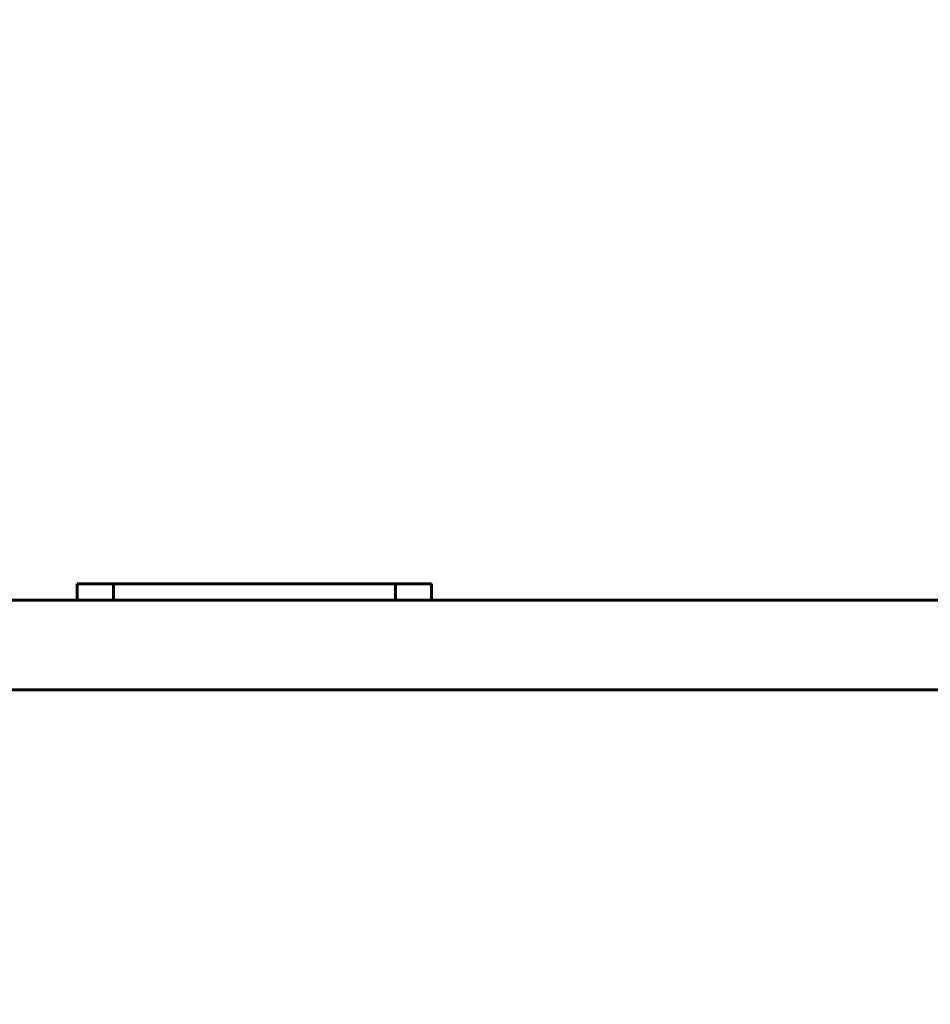
# Model space of a CAD drawing. Units: millimetres. Extents: x 6139 to 17580, y -971 to 17548.
# Drawn here: x 9697 to 10040, y 5073 to 5443 of the extents above; entities that cross this region are included whole.
import ezdxf

# ---------------------------------------------------------------- set-up
doc = ezdxf.new("R2010")
doc.units = ezdxf.units.MM
doc.header["$LTSCALE"] = 100
doc.layers.add('Widoczne (ISO)', color=7, linetype='Continuous', lineweight=60)
doc.layers.add('Wymiar (ISO)', color=116, linetype='Continuous', lineweight=18)
doc.styles.add('Tekst etykiety (ISO)', font='tahoma.ttf')
doc.dimstyles.new('Domyślne (ISO)', dxfattribs={"dimscale": 100, "dimtxt": 3.5, "dimasz": 2.5, "dimexe": 3.175, "dimexo": 0, "dimgap": 0.762, "dimtad": 1, "dimtoh": 1, "dimdec": 0, "dimrnd": 1e-08, "dimzin": 0, "dimtxsty": 'Tekst etykiety (ISO)', "dimcen": 0.09, "dimdle": 10, "dimclrd": 256, "dimclre": 256, "dimclrt": 256, "dimadec": 0, "dimazin": 0, "dimtfac": 0.714286, "dimtdec": 0, "dimtmove": 0, "dimatfit": 3, "dimfxl": 0, "dimtolj": 1, "dimtzin": 0, "dimlwd": -1, "dimlwe": -1, "dimarcsym": 0})

# ---------------------------------------------------------------- blocks, each defined once
blk = doc.blocks.new('*D9')
at = {"layer": 'Defpoints', "color": 0}
for p in [(14683.96, 7942.77), (8668.7, 5207.77), (14683.96, 1790.63)]:
    blk.add_point(p, dxfattribs=at)
at = {"layer": 'Wymiar (ISO)'}
for p, q in [((14683.96, 7942.77), (14683.96, 1473.13)), ((8668.7, 5207.77), (8668.7, 1473.13)), ((8918.7, 1790.63), (14433.96, 1790.63))]:
    blk.add_line(p, q, dxfattribs=at)
for points in [[(8918.7, 1832.3), (8918.7, 1748.96), (8668.7, 1790.63)], [(14433.96, 1832.3), (14433.96, 1748.96), (14683.96, 1790.63)]]:
    blk.add_solid(points, dxfattribs=at)
at = {"layer": 'Wymiar (ISO)', "insert": (11676.33, 2231.17), "char_height": 350, "attachment_point": 2, "style": 'Tekst etykiety (ISO)'}
blk.add_mtext('\\A1;6015', dxfattribs=at)
blk = doc.blocks.new('*D10')
at = {"layer": 'Defpoints', "color": 0}
for p in [(11185.55, 10117.93), (6585.55, 4377.62), (10185.55, 4377.62)]:
    blk.add_point(p, dxfattribs=at)
at = {"layer": 'Wymiar (ISO)'}
for p, q in [((11185.55, 10117.93), (6268.05, 10117.93)), ((6585.55, 9867.93), (6585.55, 4627.62)), ((10185.55, 4377.62), (6268.05, 4377.62))]:
    blk.add_line(p, q, dxfattribs=at)
for points in [[(6543.88, 9867.93), (6627.22, 9867.93), (6585.55, 10117.93)], [(6543.88, 4627.62), (6627.22, 4627.62), (6585.55, 4377.62)]]:
    blk.add_solid(points, dxfattribs=at)
at = {"layer": 'Wymiar (ISO)', "insert": (6145.01, 7247.78), "char_height": 350, "attachment_point": 2, "rotation": 90, "style": 'Tekst etykiety (ISO)'}
blk.add_mtext('\\A1;5740', dxfattribs=at)

msp = doc.modelspace()

# ---------------------------------------------------------------- linework, layer by layer
at = {"layer": 'Widoczne (ISO)'}
for p, q in [((9732.55, 5230.77), (9719, 5230.77)), ((9719, 5230.77), (9719, 5224.62)), ((9756.06, 5230.77), (9732.55, 5230.77)), ((9732.55, 5230.77), (9732.55, 5224.62)), ((9772.53, 5230.77), (9756.06, 5230.77)), ((9772.53, 5230.77), (9798.56, 5230.77)), ((9798.56, 5230.77), (9815.03, 5230.77)), ((9815.03, 5230.77), (9838.54, 5230.77)), ((9838.54, 5230.77), (9852.09, 5230.77)), ((9838.54, 5224.62), (9838.54, 5230.77)), ((9852.09, 5224.62), (9852.09, 5230.77)), ((9891.57, 5224.62), (8826.57, 5224.62)), ((10050.55, 5224.62), (9891.57, 5224.62)), ((9891.57, 5190.92), (8826.57, 5190.92)), ((9891.57, 5190.92), (10050.55, 5190.92))]:
    msp.add_line(p, q, dxfattribs=at)

# ---------------------------------------------------------------- dimensions: what is measured, and where the dimension line sits
at = {"layer": 'Wymiar (ISO)'}
for base, p1, p2, angle, picture, middle in [((6585.55, 4377.62), (11185.55, 10117.93), (10185.55, 4377.62), 90, '*D10', (6585.55, 7247.78)), ((14683.96, 1790.63), (8668.7, 5207.77), (14683.96, 7942.77), 180, '*D9', (11676.33, 1790.63))]:
    dim = msp.add_linear_dim(base=base, p1=p1, p2=p2, angle=angle, dimstyle='Domyślne (ISO)', override={"dimtoh": 0, "dimdec": 0, "dimtp": 0, "dimtm": 0, "dimtdec": 0, "dimtofl": 0, "dimatfit": 1}, dxfattribs=at)
    dim.commit()
    dim.dimension.update_dxf_attribs({"geometry": picture, "text_midpoint": middle, "dimtype": 160})

doc.saveas('drawing.dxf')
